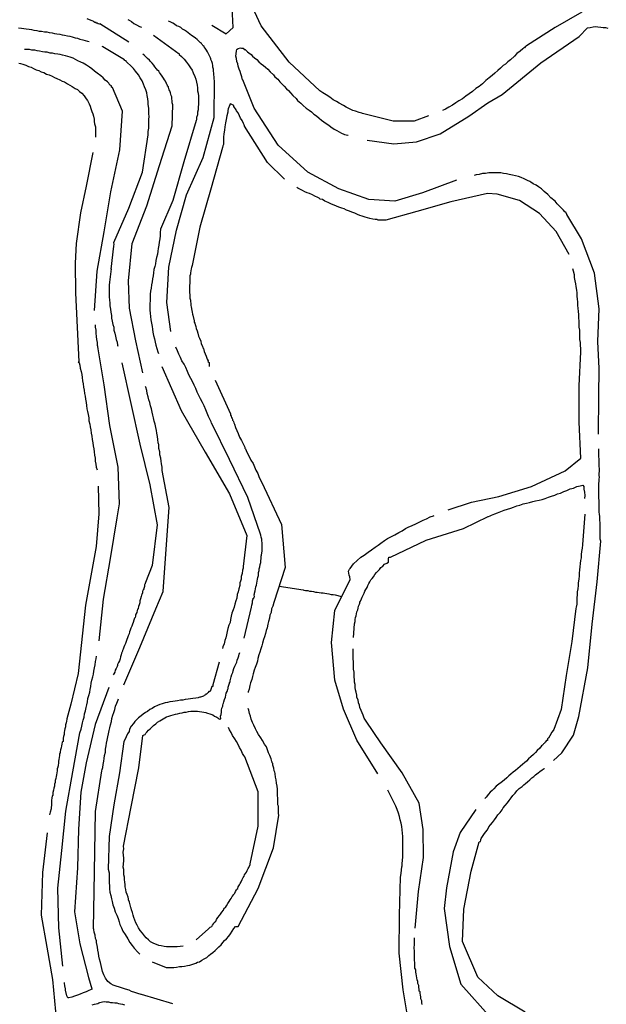
# Model space of a CAD drawing. Units: millimetres. Extents: x -26 to 183152, y -28 to 1657654.
# Drawn here: x 181401 to 181453, y 1657445 to 1657533 of the extents above; entities that cross this region are included whole.
import ezdxf

# ---------------------------------------------------------------- set-up
doc = ezdxf.new("R2010")
doc.units = ezdxf.units.MM
doc.layers.add('V-ACUDE', color=4, linetype='Continuous')
doc.layers.add('V-VALETA', color=6, linetype='Continuous')

# ---------------------------------------------------------------- blocks, each defined once
blk = doc.blocks.new('872VIP_img_geo')
at = {"layer": 'V-VALETA'}
for points in [[(181418.5, 1657532.14), (181419.75, 1657531.37), (181420.39, 1657531.92), (181420.3, 1657533.7)], [(181411.14, 1657530.63), (181408.56, 1657532.24), (181408.52, 1657532.21), (181408.41, 1657532.25), (181408.33, 1657532.3), (181408.31, 1657532.32), (181408.24, 1657532.32), (181408.22, 1657532.36), (181408.1, 1657532.38), (181408.01, 1657532.42), (181407.95, 1657532.47), (181407.88, 1657532.51), (181407.63, 1657532.59), (181407.42, 1657532.68)], [(181411.03, 1657532.64), (181411.16, 1657532.57), (181411.37, 1657532.46), (181411.58, 1657532.29), (181411.81, 1657532.15), (181412.07, 1657532.02), (181412.24, 1657531.94)], [(181437.7, 1657524.08), (181436.44, 1657523.6), (181434.57, 1657523.62), (181431.85, 1657524.28), (181431.8, 1657524.31), (181431.55, 1657524.39), (181431.25, 1657524.5), (181430.99, 1657524.56), (181430.72, 1657524.71), (181430.4, 1657524.86), (181430.16, 1657524.99), (181429.8, 1657525.2), (181429.55, 1657525.37), (181429.27, 1657525.5), (181428.95, 1657525.73), (181428.63, 1657525.94), (181428.34, 1657526.13), (181428.08, 1657526.3), (181425.34, 1657528.84), (181422.88, 1657532.06), (181421.51, 1657535.02)], [(181401.34, 1657531.89), (181401.6, 1657531.85), (181401.81, 1657531.83), (181402.02, 1657531.81), (181402.28, 1657531.76), (181402.49, 1657531.74), (181402.7, 1657531.7), (181402.96, 1657531.66), (181403.17, 1657531.61), (181403.38, 1657531.59), (181403.64, 1657531.55), (181403.85, 1657531.53), (181404.06, 1657531.47), (181404.32, 1657531.44), (181404.53, 1657531.4), (181404.74, 1657531.36), (181405, 1657531.34), (181405.21, 1657531.27), (181405.42, 1657531.25), (181405.68, 1657531.19), (181405.89, 1657531.15), (181406.1, 1657531.08), (181406.36, 1657531.02), (181406.57, 1657530.98), (181406.78, 1657530.89), (181407.04, 1657530.83), (181407.25, 1657530.77), (181407.46, 1657530.72), (181407.61, 1657530.69)], [(181451.31, 1657533.29), (181448.96, 1657531.92), (181446.42, 1657530.31), (181446.39, 1657530.26), (181446.3, 1657530.2), (181446.22, 1657530.13), (181446.16, 1657530.11), (181446.09, 1657530.04), (181445.84, 1657529.83), (181445.56, 1657529.62), (181445.33, 1657529.37), (181444.99, 1657529.05), (181444.76, 1657528.88), (181444.54, 1657528.68), (181444.33, 1657528.56), (181444.09, 1657528.32), (181443.86, 1657528.11), (181443.61, 1657527.88), (181443.37, 1657527.66), (181443.1, 1657527.45), (181442.8, 1657527.22), (181442.5, 1657526.92), (181442.21, 1657526.69), (181441.91, 1657526.5), (181441.61, 1657526.24), (181441.32, 1657526.03), (181441.02, 1657525.82), (181440.72, 1657525.61), (181440.42, 1657525.41), (181440.13, 1657525.24), (181439.83, 1657525.03), (181439.53, 1657524.86), (181439.23, 1657524.69), (181438.96, 1657524.57)], [(181401.36, 1657528.77), (181401.51, 1657528.73), (181401.73, 1657528.66), (181401.98, 1657528.58), (181402.23, 1657528.47), (181402.45, 1657528.39), (181402.66, 1657528.3), (181402.91, 1657528.17), (181403.13, 1657528.11), (181403.34, 1657528), (181403.59, 1657527.92), (181403.81, 1657527.79), (181404.06, 1657527.71), (181404.32, 1657527.6), (181404.53, 1657527.49), (181404.74, 1657527.41), (181405, 1657527.28), (181405.21, 1657527.15), (181405.42, 1657527.09), (181405.68, 1657526.94), (181405.89, 1657526.81), (181406.1, 1657526.69), (181406.36, 1657526.52), (181406.57, 1657526.43), (181406.76, 1657526.26), (181406.95, 1657526.09), (181407.16, 1657525.86), (181407.35, 1657525.59), (181407.45, 1657525.44), (181407.6, 1657525.16), (181407.71, 1657524.95), (181407.77, 1657524.74), (181407.84, 1657524.48), (181407.92, 1657524.27), (181407.99, 1657524.06), (181408.05, 1657523.8), (181408.05, 1657523.59), (181408.09, 1657523.38), (181408.16, 1657523.12), (181408.18, 1657522.91), (181408.18, 1657522.7), (181408.18, 1657522.44), (181408.18, 1657522.23), (181408.18, 1657522.21)], [(181414.85, 1657504.96), (181414.51, 1657507.52), (181414.69, 1657510.67), (181415.36, 1657513.96), (181416.25, 1657517.09), (181417.73, 1657520.38), (181418.69, 1657523.94), (181418.72, 1657527.19), (181418.71, 1657527.37), (181418.71, 1657527.54), (181418.67, 1657527.71), (181418.67, 1657527.88), (181418.65, 1657528.05), (181418.63, 1657528.22), (181418.59, 1657528.39), (181418.59, 1657528.56), (181418.54, 1657528.73), (181418.5, 1657528.9), (181418.46, 1657528.98), (181418.41, 1657529.07), (181418.39, 1657529.13), (181418.37, 1657529.24), (181418.29, 1657529.41), (181418.2, 1657529.58), (181418.12, 1657529.75), (181418.01, 1657529.9), (181417.9, 1657530.09), (181417.82, 1657530.2), (181417.8, 1657530.24), (181417.73, 1657530.3), (181417.69, 1657530.34), (181417.65, 1657530.39), (181417.61, 1657530.45), (181417.57, 1657530.51), (181417.5, 1657530.56), (181417.44, 1657530.62), (181417.31, 1657530.73), (181417.18, 1657530.87), (181417.04, 1657530.98), (181416.85, 1657531.13), (181416.7, 1657531.21), (181416.55, 1657531.34), (181416.4, 1657531.45), (181416.25, 1657531.57), (181416.06, 1657531.68), (181415.89, 1657531.78), (181415.74, 1657531.91), (181415.57, 1657532), (181415.36, 1657532.08), (181415.19, 1657532.21), (181415.04, 1657532.32), (181414.81, 1657532.42), (181414.66, 1657532.49)], [(181432.26, 1657521.92), (181434.63, 1657521.61), (181436.66, 1657521.77), (181438.74, 1657522.49), (181441.3, 1657524.06), (181442.98, 1657525.25), (181444.26, 1657525.99), (181447.68, 1657528.78), (181451.09, 1657531.11), (181451.82, 1657531.88), (181451.81, 1657531.89), (181452.06, 1657531.93), (181452.32, 1657531.98), (181452.53, 1657532), (181452.74, 1657531.98), (181453, 1657531.95), (181453.21, 1657531.93), (181453.42, 1657531.91), (181453.63, 1657531.85)], [(181413.32, 1657531.24), (181415.58, 1657529.6), (181415.59, 1657529.54), (181415.8, 1657529.35), (181416.04, 1657529.11), (181416.25, 1657528.86), (181416.42, 1657528.6), (181416.59, 1657528.35), (181416.74, 1657528.14), (181416.84, 1657527.9), (181416.97, 1657527.58), (181417.06, 1657527.33), (181417.12, 1657527.07), (181417.18, 1657526.82), (181417.22, 1657526.56), (181417.22, 1657526.31), (181417.27, 1657526.1), (181417.31, 1657525.84), (181417.31, 1657525.59), (181417.31, 1657525.38), (181417.31, 1657525.12), (181417.27, 1657524.87), (181417.27, 1657524.61), (181417.22, 1657524.4), (181417.22, 1657524.19), (181417.14, 1657523.93), (181417.12, 1657523.72), (181417.11, 1657523.66), (181416.02, 1657520), (181415.03, 1657516.57), (181413.93, 1657514.03), (181413.91, 1657513.74), (181413.91, 1657513.44), (181413.87, 1657513.18), (181413.83, 1657512.89), (181413.79, 1657512.63), (181413.74, 1657512.33), (181413.7, 1657512.08), (181413.66, 1657511.82), (181413.57, 1657511.53), (181413.53, 1657511.27), (181413.49, 1657510.97), (181413.44, 1657510.72), (181413.36, 1657510.47), (181413.32, 1657510.17), (181413.28, 1657509.91), (181413.23, 1657509.62), (181413.19, 1657509.36), (181413.15, 1657509.11), (181413.1, 1657508.81), (181413.06, 1657508.55), (181413.02, 1657508.26), (181413.02, 1657507.96), (181413.02, 1657507.7), (181412.98, 1657507.41), (181412.98, 1657507.15), (181413, 1657506.85), (181413.02, 1657506.6), (181413.06, 1657506.3), (181413.08, 1657506), (181413.13, 1657505.71), (181413.19, 1657505.41), (181413.23, 1657505.16), (181413.27, 1657504.9), (181413.32, 1657504.6), (181413.4, 1657504.31), (181413.45, 1657504.01), (181413.53, 1657503.75), (181413.61, 1657503.46), (181413.7, 1657503.16), (181413.77, 1657503.01)], [(181408.07, 1657506.83), (181408.32, 1657510.3), (181408.95, 1657513.8), (181409.54, 1657517.34), (181410.34, 1657521.07), (181410.56, 1657524.51), (181409.68, 1657526.59), (181409.58, 1657526.63), (181409.58, 1657526.75), (181409.52, 1657526.77), (181409.48, 1657526.8), (181409.45, 1657526.82), (181409.39, 1657526.92), (181409.35, 1657526.99), (181409.24, 1657527.09), (181409.03, 1657527.26), (181408.86, 1657527.45), (181408.63, 1657527.64), (181408.33, 1657527.86), (181408.09, 1657528.05), (181407.84, 1657528.26), (181407.65, 1657528.39), (181407.37, 1657528.58), (181407.08, 1657528.75), (181406.87, 1657528.85), (181406.61, 1657528.98), (181406.4, 1657529.09), (181406.19, 1657529.19), (181405.93, 1657529.28), (181405.72, 1657529.34), (181405.51, 1657529.41), (181405.25, 1657529.47), (181405.04, 1657529.53), (181404.83, 1657529.56), (181404.57, 1657529.6), (181404.36, 1657529.64), (181404.15, 1657529.66), (181403.89, 1657529.73), (181403.68, 1657529.73), (181403.47, 1657529.77), (181403.21, 1657529.81), (181403, 1657529.85), (181402.79, 1657529.9), (181402.53, 1657529.92), (181402.32, 1657529.96), (181402.11, 1657529.98), (181401.87, 1657529.96)], [(181409.57, 1657510.5), (181409.79, 1657512.52), (181409.79, 1657512.56), (181409.84, 1657512.67), (181409.81, 1657512.85), (181411.13, 1657515.9), (181412.33, 1657519.09), (181412.85, 1657522.39), (181412.85, 1657522.44), (181412.85, 1657522.7), (181412.89, 1657523), (181412.89, 1657523.25), (181412.89, 1657523.51), (181412.91, 1657523.76), (181412.93, 1657524.02), (181412.91, 1657524.27), (181412.89, 1657524.53), (181412.89, 1657524.78), (181412.85, 1657525.08), (181412.85, 1657525.33), (181412.81, 1657525.59), (181412.76, 1657525.88), (181412.72, 1657526.14), (181412.64, 1657526.39), (181412.51, 1657526.65), (181412.42, 1657526.9), (181412.3, 1657527.2), (181412.13, 1657527.46), (181412, 1657527.71), (181411.73, 1657528.05), (181411.54, 1657528.28), (181411.3, 1657528.52), (181410.98, 1657528.81), (181410.9, 1657528.9), (181410.88, 1657528.98), (181410.75, 1657529), (181410.73, 1657529.04), (181408.81, 1657530.21), (181408.75, 1657530.24)], [(181412.37, 1657501.29), (181411.76, 1657504.14), (181411.18, 1657507.02), (181411.11, 1657509.46), (181411.41, 1657512.75), (181412.74, 1657516.11), (181413.85, 1657519.67), (181414.96, 1657523.21), (181415.03, 1657525.05), (181414.97, 1657525.25), (181414.97, 1657525.42), (181414.93, 1657525.59), (181414.93, 1657525.76), (181414.89, 1657525.88), (181414.85, 1657526.01), (181414.83, 1657526.14), (181414.76, 1657526.31), (181414.7, 1657526.39), (181414.68, 1657526.46), (181414.64, 1657526.65), (181414.57, 1657526.73), (181414.55, 1657526.82), (181414.51, 1657526.88), (181414.46, 1657526.97), (181414.38, 1657527.16), (181414.29, 1657527.29), (181414.21, 1657527.43), (181414.08, 1657527.6), (181413.95, 1657527.8), (181413.85, 1657527.92), (181413.78, 1657528.05), (181413.68, 1657528.13), (181413.59, 1657528.26), (181413.44, 1657528.43), (181413.34, 1657528.58), (181413.19, 1657528.75), (181413.04, 1657528.9), (181412.96, 1657529.03), (181412.79, 1657529.17), (181412.68, 1657529.28), (181412.51, 1657529.43), (181412.36, 1657529.56)], [(181440.2, 1657518.38), (181437.19, 1657517.25), (181434.72, 1657516.53), (181432.42, 1657516.67), (181429.75, 1657517.61), (181427.01, 1657519.08), (181424.37, 1657521.5), (181422.25, 1657524.78), (181421.24, 1657527.29), (181421.2, 1657527.28), (181421.16, 1657527.54), (181421.07, 1657527.8), (181421.01, 1657528.01), (181420.92, 1657528.22), (181420.84, 1657528.48), (181420.79, 1657528.69), (181420.71, 1657528.9), (181420.67, 1657529.16), (181420.63, 1657529.37), (181420.65, 1657529.58), (181420.67, 1657529.84), (181420.71, 1657529.96), (181420.75, 1657530), (181420.82, 1657530.07), (181421.05, 1657530.13), (181421.11, 1657530.09), (181421.27, 1657530.09), (181421.37, 1657529.98), (181421.46, 1657529.98), (181421.48, 1657529.94), (181421.67, 1657529.77), (181421.77, 1657529.69), (181421.97, 1657529.54), (181422.11, 1657529.37), (181422.28, 1657529.24), (181422.47, 1657529.07), (181422.66, 1657528.88), (181422.88, 1657528.71), (181423.09, 1657528.56), (181423.26, 1657528.39), (181423.45, 1657528.22), (181423.68, 1657527.98), (181423.96, 1657527.71), (181424.09, 1657527.56), (181424.34, 1657527.35), (181424.53, 1657527.11), (181424.72, 1657526.9), (181424.9, 1657526.73), (181425.11, 1657526.48), (181425.28, 1657526.33), (181425.47, 1657526.12), (181425.68, 1657525.88), (181425.96, 1657525.63), (181426.08, 1657525.46), (181426.38, 1657525.22), (181426.59, 1657524.99), (181426.87, 1657524.78), (181427.13, 1657524.59), (181427.32, 1657524.44), (181427.55, 1657524.25), (181427.78, 1657524.08), (181428, 1657523.88), (181428.23, 1657523.71), (181428.44, 1657523.57), (181428.63, 1657523.4), (181428.87, 1657523.25), (181429.04, 1657523.1), (181429.34, 1657522.91), (181429.59, 1657522.78), (181429.8, 1657522.67), (181429.99, 1657522.55), (181430.06, 1657522.53), (181430.14, 1657522.48), (181430.25, 1657522.44), (181430.57, 1657522.36), (181430.59, 1657522.36)], [(181424.93, 1657518.48), (181423.42, 1657519.94), (181421.4, 1657523.16), (181421.39, 1657523.21), (181421.35, 1657523.29), (181421.33, 1657523.34), (181421.3, 1657523.42), (181421.18, 1657523.68), (181421.05, 1657523.89), (181420.94, 1657524.1), (181420.82, 1657524.36), (181420.69, 1657524.53), (181420.65, 1657524.61), (181420.43, 1657524.91), (181420.44, 1657524.99), (181420.27, 1657525.1), (181420.16, 1657525.16), (181420.1, 1657525.12), (181420.1, 1657525.05), (181419.94, 1657524.7), (181419.9, 1657524.57), (181419.9, 1657524.4), (181419.82, 1657524.1), (181419.77, 1657523.76), (181419.69, 1657523.46), (181419.65, 1657523.12), (181419.61, 1657522.83), (181419.56, 1657522.49), (181419.54, 1657522.19), (181419.52, 1657521.85), (181419.52, 1657521.55), (181419.48, 1657521.42), (181419.44, 1657521.28), (181418.42, 1657517.71), (181417.42, 1657514.22), (181416.76, 1657510.8), (181416.7, 1657510.64), (181416.65, 1657510.51), (181416.63, 1657510.34), (181416.59, 1657510.17), (181416.59, 1657510.04), (181416.55, 1657509.91), (181416.53, 1657509.74), (181416.55, 1657509.57), (181416.55, 1657509.4), (181416.55, 1657509.23), (181416.5, 1657509.06), (181416.5, 1657508.89), (181416.5, 1657508.72), (181416.5, 1657508.55), (181416.5, 1657508.38), (181416.55, 1657508.23), (181416.55, 1657508.04), (181416.55, 1657507.92), (181416.59, 1657507.75), (181416.59, 1657507.62), (181416.63, 1657507.45), (181416.63, 1657507.28), (181416.67, 1657507.15), (181416.72, 1657506.83), (181416.76, 1657506.68), (181416.78, 1657506.51), (181416.8, 1657506.42), (181416.91, 1657505.92), (181416.93, 1657505.88), (181416.93, 1657505.79), (181416.97, 1657505.71), (181417.03, 1657505.5), (181417.06, 1657505.41), (181417.1, 1657505.24), (181417.18, 1657505.03), (181417.25, 1657504.82), (181417.31, 1657504.56), (181417.39, 1657504.37), (181417.52, 1657504.09), (181417.56, 1657503.88), (181417.65, 1657503.67), (181417.69, 1657503.52), (181417.74, 1657503.46), (181417.82, 1657503.2), (181417.9, 1657502.99), (181417.99, 1657502.78), (181418.07, 1657502.52), (181418.16, 1657502.35), (181418.14, 1657502.26), (181418.25, 1657502.2), (181418.25, 1657502.1), (181418.25, 1657501.86)], [(181407.94, 1657520.83), (181407.33, 1657517.84), (181406.84, 1657515.48), (181406.45, 1657512.75), (181406.36, 1657511.02), (181406.39, 1657508.39), (181406.68, 1657502.27), (181406.63, 1657502.24), (181406.65, 1657502.2), (181406.73, 1657502.2), (181406.76, 1657502.05), (181406.78, 1657501.97), (181406.82, 1657501.71), (181406.9, 1657501.42), (181406.95, 1657501.16), (181406.99, 1657500.87), (181407.03, 1657500.57), (181407.08, 1657500.31), (181407.12, 1657500.02), (181407.16, 1657499.76), (181407.2, 1657499.46), (181407.24, 1657499.21), (181407.28, 1657498.95), (181407.33, 1657498.66), (181407.37, 1657498.4), (181407.41, 1657498.1), (181407.46, 1657497.85), (181407.52, 1657497.59), (181407.58, 1657497.3), (181407.58, 1657497.04), (181407.67, 1657496.74), (181407.71, 1657496.49), (181407.75, 1657496.23), (181407.79, 1657495.94), (181407.84, 1657495.68), (181407.88, 1657495.39), (181407.92, 1657495.09), (181407.96, 1657494.83), (181408.01, 1657494.54), (181408.05, 1657494.28), (181408.09, 1657493.98), (181408.14, 1657493.73), (181408.14, 1657493.47), (181408.2, 1657493.18), (181408.24, 1657492.92), (181408.31, 1657492.69)], [(181452.81, 1657495.86), (181452.82, 1657499.22), (181452.86, 1657501.69), (181452.73, 1657504.07), (181452.86, 1657506.96), (181452.44, 1657510.14), (181451.29, 1657513.17), (181449.98, 1657515.35), (181450, 1657515.39), (181449.96, 1657515.41), (181449.93, 1657515.48), (181449.89, 1657515.5), (181449.81, 1657515.58), (181449.7, 1657515.73), (181449.62, 1657515.79), (181449.13, 1657516.28), (181448.94, 1657516.52), (181448.58, 1657516.81), (181448.3, 1657517.11), (181447.98, 1657517.39), (181447.73, 1657517.6), (181447.47, 1657517.79), (181447.28, 1657517.94), (181447.01, 1657518.06), (181446.79, 1657518.21), (181446.71, 1657518.26), (181446.65, 1657518.28), (181446.56, 1657518.32), (181446.5, 1657518.36), (181446.2, 1657518.51), (181445.95, 1657518.62), (181445.69, 1657518.7), (181445.44, 1657518.77), (181445.18, 1657518.83), (181444.88, 1657518.89), (181444.63, 1657518.94), (181444.37, 1657518.98), (181444.12, 1657519.02), (181443.86, 1657519.02), (181443.57, 1657519.02), (181443.31, 1657519.02), (181443.06, 1657519.02), (181442.76, 1657518.98), (181442.5, 1657518.96), (181442.21, 1657518.89), (181441.95, 1657518.85), (181441.76, 1657518.79)], [(181450.19, 1657511.79), (181449.04, 1657513.82), (181447.55, 1657515.42), (181445.79, 1657516.57), (181443.81, 1657517.15), (181442.95, 1657517.19), (181439.7, 1657516.47), (181436.68, 1657515.61), (181433.92, 1657514.82), (181433.45, 1657514.83), (181433.24, 1657514.82), (181433.2, 1657514.86), (181433.16, 1657514.88), (181432.99, 1657514.88), (181432.78, 1657514.92), (181432.52, 1657514.99), (181432.31, 1657515.05), (181432.1, 1657515.11), (181431.84, 1657515.2), (181431.63, 1657515.26), (181431.42, 1657515.35), (181431.18, 1657515.45), (181430.91, 1657515.54), (181430.7, 1657515.64), (181430.44, 1657515.73), (181430.23, 1657515.84), (181430.02, 1657515.9), (181429.76, 1657515.98), (181429.55, 1657516.09), (181429.34, 1657516.17), (181429.1, 1657516.26), (181428.8, 1657516.41), (181428.53, 1657516.53), (181428.32, 1657516.66), (181428.1, 1657516.7), (181428, 1657516.79), (181427.95, 1657516.81), (181427.89, 1657516.85), (181427.64, 1657516.96), (181427.42, 1657517.09), (181427.17, 1657517.19), (181426.96, 1657517.26), (181426.75, 1657517.36), (181426.53, 1657517.47), (181426.36, 1657517.55), (181426.13, 1657517.68), (181426.04, 1657517.73)], [(181409.57, 1657510.53), (181409.4, 1657509.34), (181409.37, 1657509.06), (181409.37, 1657508.81), (181409.37, 1657508.55), (181409.37, 1657508.3), (181409.37, 1657508.04), (181409.41, 1657507.75), (181409.43, 1657507.49), (181409.45, 1657507.24), (181409.5, 1657506.94), (181409.54, 1657506.68), (181409.58, 1657506.39), (181409.58, 1657506.13), (181409.66, 1657505.88), (181409.71, 1657505.58), (181409.79, 1657505.33), (181409.81, 1657505.07), (181409.88, 1657504.82), (181409.96, 1657504.56), (181410.01, 1657504.26), (181410.09, 1657504.01), (181410.13, 1657503.75), (181410.16, 1657503.65)], [(181439.46, 1657489.13), (181441.52, 1657489.82), (181443.96, 1657490.32), (181446.84, 1657491.21), (181449.85, 1657492.61), (181451.23, 1657493.72), (181451.08, 1657496.92), (181451.09, 1657500.14), (181451.22, 1657503.16), (181451.23, 1657503.46), (181451.21, 1657503.71), (181451.19, 1657503.97), (181451.15, 1657504.26), (181451.13, 1657504.52), (181451.13, 1657504.82), (181451.13, 1657505.07), (181451.08, 1657505.33), (181451.08, 1657505.62), (181451.08, 1657505.88), (181451.04, 1657506.17), (181451.04, 1657506.47), (181451.02, 1657506.73), (181451, 1657507.02), (181450.95, 1657507.28), (181450.95, 1657507.58), (181450.93, 1657507.83), (181450.91, 1657508.09), (181450.91, 1657508.38), (181450.87, 1657508.64), (181450.83, 1657508.94), (181450.78, 1657509.19), (181450.74, 1657509.45), (181450.68, 1657509.74), (181450.66, 1657510), (181450.57, 1657510.3), (181450.51, 1657510.53)], [(181408.49, 1657477.52), (181408.89, 1657481.21), (181409.49, 1657484.82), (181410.09, 1657488.43), (181410.3, 1657489.67), (181410.19, 1657492.92), (181409.44, 1657496.62), (181408.95, 1657500.22), (181408.42, 1657503.42), (181408.39, 1657503.62), (181408.35, 1657503.71), (181408.35, 1657503.97), (181408.3, 1657504.26), (181408.26, 1657504.52), (181408.22, 1657504.82), (181408.22, 1657505.07), (181408.18, 1657505.33), (181408.18, 1657505.56)], [(181421.36, 1657477.76), (181422, 1657480.51), (181422.03, 1657480.69), (181422.11, 1657480.9), (181422.11, 1657481.07), (181422.17, 1657481.24), (181422.17, 1657481.3), (181422.22, 1657481.3), (181422.24, 1657481.41), (181422.28, 1657481.47), (181422.24, 1657481.58), (181422.28, 1657481.62), (181422.26, 1657481.62), (181422.34, 1657481.96), (181422.37, 1657482.13), (181422.41, 1657482.3), (181422.45, 1657482.47), (181422.49, 1657482.64), (181422.51, 1657482.81), (181422.53, 1657482.98), (181422.58, 1657483.15), (181422.62, 1657483.32), (181422.62, 1657483.49), (181422.64, 1657483.59), (181422.68, 1657483.75), (181422.7, 1657483.92), (181422.75, 1657484.09), (181422.79, 1657484.3), (181422.83, 1657484.47), (181422.85, 1657484.64), (181422.88, 1657484.81), (181422.88, 1657485.02), (181422.9, 1657485.12), (181422.94, 1657485.32), (181422.96, 1657485.49), (181422.96, 1657485.7), (181422.96, 1657485.87), (181422.96, 1657486.04), (181422.96, 1657486.21), (181422.92, 1657486.38), (181422.92, 1657486.55), (181422.88, 1657486.72), (181422.83, 1657486.89), (181422.81, 1657486.98), (181421.68, 1657490.25), (181420.05, 1657493.61), (181418.48, 1657496.8), (181418.46, 1657496.82), (181418.42, 1657496.95), (181418.35, 1657497.13), (181418.2, 1657497.42), (181418.07, 1657497.72), (181417.95, 1657498.02), (181417.82, 1657498.36), (181417.65, 1657498.66), (181417.48, 1657499), (181417.33, 1657499.29), (181417.2, 1657499.59), (181417.06, 1657499.89), (181416.93, 1657500.19), (181416.8, 1657500.48), (181416.63, 1657500.78), (181416.46, 1657501.12), (181416.33, 1657501.42), (181416.19, 1657501.76), (181416.04, 1657502.05), (181415.82, 1657502.35), (181415.7, 1657502.65), (181415.57, 1657502.95), (181415.46, 1657503.24), (181415.3, 1657503.56)], [(181410.5, 1657502.18), (181411.3, 1657498.57), (181412.1, 1657494.96), (181413, 1657491.37), (181413.64, 1657487.81), (181413.19, 1657484.21), (181412.6, 1657482.7), (181412.55, 1657482.51), (181412.53, 1657482.49), (181412.51, 1657482.34), (181412.47, 1657482.17), (181412.47, 1657482.09), (181412.4, 1657482.07), (181412.38, 1657481.96), (181412.34, 1657481.92), (181412.34, 1657481.79), (181412.28, 1657481.62), (181412.24, 1657481.56), (181412.21, 1657481.45), (181412.17, 1657481.24), (181412.11, 1657481.07), (181412.09, 1657481.07), (181412.09, 1657480.9), (181412.04, 1657480.73), (181412, 1657480.56), (181411.96, 1657480.39), (181411.96, 1657480.33), (181411.9, 1657480.33), (181411.87, 1657480.22), (181411.83, 1657480.05), (181411.75, 1657479.88), (181411.71, 1657479.82), (181411.71, 1657479.71), (181411.68, 1657479.6), (181411.64, 1657479.54), (181411.58, 1657479.37), (181411.51, 1657479.16), (181411.45, 1657478.99), (181411.39, 1657478.82), (181411.32, 1657478.65), (181411.24, 1657478.48), (181411.2, 1657478.31), (181411.15, 1657478.14), (181411.07, 1657477.97), (181411.02, 1657477.8), (181410.94, 1657477.63), (181410.9, 1657477.46), (181410.83, 1657477.29), (181410.75, 1657477.12), (181410.69, 1657476.95), (181410.64, 1657476.78), (181410.58, 1657476.67), (181410.56, 1657476.61), (181410.49, 1657476.44), (181410.45, 1657476.27), (181410.39, 1657476.1), (181410.35, 1657475.93), (181410.3, 1657475.76), (181410.22, 1657475.59), (181410.13, 1657475.42), (181410.13, 1657475.33), (181410.09, 1657475.25), (181410, 1657475.08), (181409.92, 1657474.91), (181409.88, 1657474.74), (181409.79, 1657474.59), (181409.75, 1657474.51)], [(181414.06, 1657501.85), (181415.78, 1657497.94), (181417.9, 1657494.27), (181420.06, 1657490.57), (181421.6, 1657486.86), (181421.28, 1657484.11), (181421.26, 1657483.98), (181421.22, 1657483.79), (181421.18, 1657483.49), (181421.09, 1657483.24), (181421.09, 1657482.98), (181421.03, 1657482.81), (181420.97, 1657482.68), (181420.97, 1657482.43), (181420.9, 1657482.13), (181420.84, 1657481.88), (181420.75, 1657481.62), (181420.71, 1657481.32), (181420.62, 1657481.07), (181420.54, 1657480.77), (181420.46, 1657480.52), (181420.37, 1657480.26), (181420.28, 1657479.97), (181420.2, 1657479.71), (181420.14, 1657479.41), (181420.12, 1657479.16), (181420.05, 1657479.03), (181419.99, 1657478.9), (181419.92, 1657478.61), (181419.86, 1657478.35), (181419.8, 1657478.05), (181419.73, 1657477.8), (181419.65, 1657477.54), (181419.58, 1657477.25), (181419.48, 1657476.99), (181419.44, 1657476.84)], [(181410.69, 1657473.61), (181412.11, 1657476.93), (181413.52, 1657480.36), (181414.18, 1657481.89), (181414.43, 1657485.66), (181414.72, 1657489.35), (181414.1, 1657492.62), (181414.08, 1657492.92), (181414.04, 1657493.22), (181414, 1657493.47), (181413.96, 1657493.73), (181413.89, 1657494.03), (181413.87, 1657494.28), (181413.78, 1657494.58), (181413.78, 1657494.83), (181413.78, 1657494.94), (181413.76, 1657495), (181413.74, 1657495.09), (181413.7, 1657495.39), (181413.66, 1657495.64), (181413.61, 1657495.94), (181413.57, 1657496.19), (181413.51, 1657496.45), (181413.45, 1657496.74), (181413.38, 1657497), (181413.32, 1657497.3), (181413.25, 1657497.55), (181413.19, 1657497.81), (181413.13, 1657498.1), (181413.06, 1657498.36), (181412.98, 1657498.66), (181412.91, 1657498.91), (181412.85, 1657499.17), (181412.76, 1657499.46), (181412.72, 1657499.72), (181412.64, 1657500.02), (181412.62, 1657500.08)], [(181418.8, 1657500.63), (181420.15, 1657497.65), (181420.16, 1657497.55), (181420.22, 1657497.44), (181420.24, 1657497.34), (181420.29, 1657497.25), (181420.33, 1657497.19), (181420.33, 1657497.1), (181420.37, 1657497.04), (181420.41, 1657496.98), (181420.45, 1657496.87), (181420.5, 1657496.74), (181420.6, 1657496.45), (181420.71, 1657496.19), (181420.84, 1657495.9), (181420.96, 1657495.6), (181421.11, 1657495.3), (181421.26, 1657495), (181421.41, 1657494.71), (181421.43, 1657494.68), (181421.43, 1657494.6), (181421.48, 1657494.56), (181421.54, 1657494.41), (181421.67, 1657494.15), (181421.81, 1657493.86), (181421.94, 1657493.56), (181422.15, 1657493.26), (181422.28, 1657492.96), (181422.41, 1657492.67), (181422.56, 1657492.37), (181422.66, 1657492.11), (181422.79, 1657491.82), (181422.92, 1657491.56), (181424.66, 1657487.83), (181425.01, 1657484.04), (181424, 1657480.93), (181423.9, 1657480.6), (181423.79, 1657480.35), (181423.75, 1657480.05), (181423.64, 1657479.8), (181423.6, 1657479.54), (181423.51, 1657479.24), (181423.47, 1657478.99), (181423.39, 1657478.69), (181423.32, 1657478.44), (181423.26, 1657478.18), (181423.15, 1657477.88), (181423.09, 1657477.63), (181423, 1657477.33), (181422.92, 1657477.08), (181422.83, 1657476.82), (181422.75, 1657476.52), (181422.66, 1657476.27), (181422.58, 1657475.97), (181422.54, 1657475.72), (181422.45, 1657475.46), (181422.34, 1657475.17), (181422.26, 1657474.91), (181422.15, 1657474.61), (181422.09, 1657474.36), (181422.03, 1657474.1), (181421.92, 1657473.81), (181421.86, 1657473.55), (181421.81, 1657473.25), (181421.73, 1657473), (181421.71, 1657472.93)], [(181448.8, 1657466.9), (181449.55, 1657467.59), (181450.58, 1657469.17), (181451.04, 1657470.82), (181451.85, 1657475.12), (181452.24, 1657478.99), (181452.67, 1657482.76), (181452.99, 1657486.36), (181452.95, 1657486.55), (181452.95, 1657486.72), (181452.95, 1657486.89), (181452.95, 1657487.06), (181452.95, 1657487.23), (181452.95, 1657487.4), (181452.95, 1657487.57), (181452.95, 1657487.74), (181452.95, 1657487.91), (181452.93, 1657488.01), (181452.91, 1657488.21), (181452.91, 1657488.38), (181452.91, 1657488.55), (181452.89, 1657488.76), (181452.86, 1657488.93), (181452.86, 1657489.1), (181452.86, 1657489.27), (181452.86, 1657489.48), (181452.86, 1657489.65), (181452.86, 1657489.82), (181452.86, 1657489.99), (181452.82, 1657490.16), (181452.82, 1657490.33), (181452.82, 1657490.5), (181452.82, 1657490.67), (181452.82, 1657490.84), (181452.82, 1657491.01), (181452.82, 1657491.18), (181452.82, 1657491.35), (181452.84, 1657491.47), (181452.86, 1657491.69), (181452.86, 1657491.86), (181452.89, 1657492.03), (181452.86, 1657492.18), (181452.89, 1657492.75), (181452.86, 1657493.05), (181452.86, 1657493.35), (181452.86, 1657493.6), (181452.84, 1657493.9), (181452.84, 1657494.15), (181452.82, 1657494.41), (181452.83, 1657494.56)], [(181408.41, 1657491.23), (181408.46, 1657488.78), (181408.24, 1657485.89), (181407.27, 1657480.68), (181406.62, 1657474.63), (181405.97, 1657471.92), (181405.63, 1657470.61), (181405.63, 1657470.58), (181405.61, 1657470.41), (181405.57, 1657470.24), (181405.5, 1657470.07), (181405.5, 1657469.9), (181405.46, 1657469.73), (181405.42, 1657469.56), (181405.38, 1657469.39), (181405.38, 1657469.22), (181405.33, 1657469.05), (181405.29, 1657468.88), (181405.29, 1657468.71), (181405.29, 1657468.58), (181405.2, 1657468.54), (181405.18, 1657468.37), (181405.16, 1657468.2), (181405.12, 1657468.03), (181405.08, 1657467.86), (181405.03, 1657467.69), (181405.03, 1657467.56), (181404.99, 1657467.52), (181404.99, 1657467.35), (181404.95, 1657467.18), (181404.93, 1657467.01), (181404.89, 1657466.84), (181404.89, 1657466.67), (181404.86, 1657466.5), (181404.86, 1657466.41), (181404.84, 1657466.37), (181404.82, 1657466.33), (181404.78, 1657466.16), (181404.78, 1657465.99), (181404.74, 1657465.82), (181404.72, 1657465.65), (181404.69, 1657465.48), (181404.65, 1657465.31), (181404.59, 1657465.14), (181404.59, 1657464.97), (181404.53, 1657464.8), (181404.53, 1657464.63), (181404.48, 1657464.46), (181404.44, 1657464.29), (181404.4, 1657464.08), (181404.4, 1657463.91), (181404.4, 1657463.8), (181404.33, 1657463.78), (181404.31, 1657463.57), (181404.27, 1657463.4), (181404.27, 1657463.23), (181404.27, 1657463.06), (181404.23, 1657462.63), (181404.14, 1657462.34), (181404.08, 1657462.1)], [(181431.05, 1657477.82), (181431.16, 1657479.04), (181431.2, 1657479.24), (181431.22, 1657479.41), (181431.24, 1657479.58), (181431.29, 1657479.75), (181431.33, 1657479.92), (181431.35, 1657480.09), (181431.44, 1657480.26), (181431.48, 1657480.43), (181431.5, 1657480.6), (181431.58, 1657480.77), (181431.58, 1657480.79), (181431.63, 1657480.86), (181431.63, 1657480.94), (181431.67, 1657481.04), (181431.76, 1657481.24), (181431.84, 1657481.41), (181431.92, 1657481.58), (181432.01, 1657481.75), (181432.07, 1657481.92), (181432.16, 1657482.09), (181432.26, 1657482.26), (181432.33, 1657482.43), (181432.41, 1657482.6), (181432.52, 1657482.77), (181432.6, 1657482.94), (181432.65, 1657482.98), (181432.71, 1657483.06), (181432.84, 1657483.21), (181432.96, 1657483.41), (181433.09, 1657483.57), (181433.22, 1657483.7), (181433.37, 1657483.85), (181433.49, 1657484.02), (181433.65, 1657484.15), (181433.81, 1657484.32), (181434.01, 1657484.42), (181434.18, 1657484.49), (181434.18, 1657484.64), (181434.18, 1657484.81), (181434.2, 1657484.93), (181434.35, 1657484.95), (181437.5, 1657486.44), (181440.82, 1657487.49), (181443.01, 1657488.54), (181443.03, 1657488.54), (181443.18, 1657488.61), (181443.31, 1657488.67), (181443.61, 1657488.78), (181443.84, 1657488.88), (181444.12, 1657488.99), (181444.42, 1657489.12), (181444.71, 1657489.2), (181445.01, 1657489.29), (181445.27, 1657489.37), (181445.54, 1657489.5), (181445.82, 1657489.56), (181446.12, 1657489.67), (181446.41, 1657489.73), (181446.67, 1657489.8), (181446.97, 1657489.88), (181447.22, 1657489.94), (181447.52, 1657490.01), (181447.81, 1657490.07), (181448.07, 1657490.14), (181448.37, 1657490.26), (181448.62, 1657490.35), (181448.92, 1657490.43), (181449.17, 1657490.56), (181449.43, 1657490.62), (181449.73, 1657490.77), (181449.98, 1657490.86), (181450.28, 1657490.99), (181450.58, 1657491.05), (181450.87, 1657491.2), (181451.17, 1657491.26), (181451.42, 1657491.34), (181451.51, 1657491.2), (181451.51, 1657490.97), (181451.55, 1657490.71), (181451.57, 1657490.42), (181451.55, 1657490.14)], [(181433.21, 1657465.74), (181431.35, 1657468.72), (181430.17, 1657471.46), (181429.41, 1657474.03), (181429.11, 1657477.38), (181429.39, 1657480.22), (181430.77, 1657482.97), (181430.74, 1657483.21), (181430.67, 1657483.36), (181430.61, 1657483.7), (181430.69, 1657483.83), (181430.72, 1657483.87), (181430.76, 1657483.95), (181431.05, 1657484.34), (181431.39, 1657484.66), (181431.72, 1657484.93), (181432.01, 1657485.12), (181432.35, 1657485.4), (181432.65, 1657485.59), (181432.99, 1657485.82), (181433.24, 1657486), (181433.5, 1657486.2), (181433.81, 1657486.42), (181434.09, 1657486.59), (181434.43, 1657486.78), (181434.73, 1657486.93), (181435.07, 1657487.12), (181435.37, 1657487.29), (181435.66, 1657487.48), (181435.92, 1657487.61), (181436.26, 1657487.76), (181436.58, 1657487.9), (181436.9, 1657488.05), (181437.23, 1657488.22), (181437.53, 1657488.35), (181437.87, 1657488.52), (181438.17, 1657488.61), (181438.23, 1657488.63)], [(181451.59, 1657488.76), (181451.38, 1657486.07), (181451.38, 1657486.04), (181451.34, 1657485.74), (181451.29, 1657485.45), (181451.27, 1657485.19), (181451.25, 1657484.89), (181451.21, 1657484.64), (181451.17, 1657484.38), (181451.15, 1657484.09), (181451.12, 1657483.83), (181451.08, 1657483.53), (181451.08, 1657483.28), (181451.04, 1657482.98), (181451, 1657482.68), (181451, 1657482.43), (181450.96, 1657482.13), (181450.91, 1657481.88), (181450.91, 1657481.62), (181450.87, 1657481.32), (181450.87, 1657481.07), (181450.87, 1657480.77), (181450.83, 1657480.52), (181450.8, 1657480.38), (181450.44, 1657477.45), (181449.94, 1657474.44), (181449.47, 1657471.42), (181448.84, 1657469.65), (181448.77, 1657469.58), (181448.66, 1657469.41), (181448.49, 1657469.09), (181448.36, 1657468.88), (181448.28, 1657468.84), (181448.26, 1657468.69), (181448.17, 1657468.67), (181448.07, 1657468.54), (181448.04, 1657468.52), (181448, 1657468.45), (181447.98, 1657468.41), (181447.92, 1657468.39), (181447.88, 1657468.32), (181447.83, 1657468.28), (181447.75, 1657468.2), (181447.58, 1657468), (181447.36, 1657467.79), (181447.22, 1657467.62), (181447.03, 1657467.43), (181446.79, 1657467.22), (181446.58, 1657467.05), (181446.41, 1657466.86), (181446.24, 1657466.71), (181446.07, 1657466.58), (181445.84, 1657466.39), (181445.63, 1657466.2), (181445.44, 1657466.03), (181445.24, 1657465.86), (181445.03, 1657465.71), (181444.84, 1657465.56), (181444.65, 1657465.37), (181444.42, 1657465.16), (181444.16, 1657464.95), (181443.95, 1657464.8), (181443.73, 1657464.63), (181443.52, 1657464.39), (181443.35, 1657464.24), (181443.2, 1657464.1), (181443.05, 1657463.91), (181442.82, 1657463.65), (181442.72, 1657463.55)], [(181424.47, 1657482.38), (181426.59, 1657482.05), (181426.66, 1657482.02), (181426.79, 1657482), (181427, 1657481.98), (181427.17, 1657481.94), (181427.34, 1657481.94), (181427.51, 1657481.89), (181427.68, 1657481.85), (181427.85, 1657481.85), (181428.02, 1657481.81), (181428.19, 1657481.79), (181428.36, 1657481.77), (181428.53, 1657481.74), (181428.7, 1657481.72), (181428.87, 1657481.68), (181429.08, 1657481.64), (181429.25, 1657481.64), (181429.42, 1657481.6), (181430.01, 1657481.46)], [(181415.95, 1657450.45), (181415.41, 1657450.39), (181415.15, 1657450.38), (181414.94, 1657450.38), (181414.68, 1657450.38), (181414.47, 1657450.38), (181414.26, 1657450.42), (181414, 1657450.46), (181413.79, 1657450.5), (181413.58, 1657450.59), (181413.34, 1657450.69), (181413.06, 1657450.84), (181412.87, 1657451.01), (181412.68, 1657451.18), (181412.51, 1657451.37), (181412.34, 1657451.59), (181412.13, 1657451.84), (181412, 1657452.06), (181411.87, 1657452.31), (181411.75, 1657452.52), (181411.66, 1657452.74), (181411.58, 1657452.99), (181411.51, 1657453.2), (181411.45, 1657453.42), (181411.36, 1657453.67), (181411.34, 1657453.8), (181411.32, 1657453.88), (181411.24, 1657454.1), (181411.19, 1657454.35), (181411.11, 1657454.56), (181411.09, 1657454.64), (181411.07, 1657454.78), (181410.98, 1657455.03), (181410.9, 1657455.24), (181410.85, 1657455.46), (181410.81, 1657455.71), (181410.79, 1657455.92), (181410.77, 1657456.13), (181410.73, 1657456.35), (181410.73, 1657456.56), (181410.68, 1657456.77), (181410.68, 1657456.98), (181410.68, 1657457.24), (181410.64, 1657457.45), (181410.68, 1657458), (181410.68, 1657458.26), (181410.66, 1657458.51), (181410.64, 1657458.77), (181410.68, 1657459.07), (181410.66, 1657459.32), (181411.34, 1657462.81), (181412.01, 1657466.25), (181412.37, 1657469.14), (181412.49, 1657469.19), (181412.58, 1657469.21), (181412.6, 1657469.28), (181412.64, 1657469.32), (181412.72, 1657469.41), (181412.87, 1657469.6), (181413.02, 1657469.72), (181413.19, 1657469.9), (181413.32, 1657470.02), (181413.51, 1657470.17), (181413.68, 1657470.3), (181413.87, 1657470.43), (181414.02, 1657470.51), (181414.17, 1657470.6), (181414.32, 1657470.7), (181414.47, 1657470.77), (181414.68, 1657470.83), (181414.85, 1657470.89), (181415.06, 1657470.96), (181415.28, 1657471.02), (181415.45, 1657471.04), (181415.66, 1657471.1), (181415.87, 1657471.15), (181416.04, 1657471.19), (181416.21, 1657471.21), (181416.42, 1657471.25), (181416.64, 1657471.29), (181416.81, 1657471.29), (181417.02, 1657471.29), (181417.23, 1657471.29), (181417.4, 1657471.27), (181417.61, 1657471.23), (181417.78, 1657471.21), (181417.95, 1657471.17), (181418.01, 1657471.15), (181418.12, 1657471.12), (181418.31, 1657471.04), (181418.57, 1657470.96), (181418.73, 1657470.85), (181418.93, 1657470.74), (181419.1, 1657470.64), (181419.14, 1657470.58), (181419.29, 1657470.6), (181419.26, 1657470.83), (181419.31, 1657471), (181419.35, 1657471.21), (181419.35, 1657471.38), (181419.39, 1657471.55), (181419.39, 1657471.55), (181419.43, 1657471.66), (181419.48, 1657471.72), (181419.48, 1657471.83), (181419.5, 1657471.94), (181419.54, 1657472), (181419.56, 1657472.11), (181419.61, 1657472.32), (181419.69, 1657472.53), (181419.73, 1657472.7), (181419.77, 1657472.87), (181419.86, 1657473.04), (181419.92, 1657473.25), (181419.94, 1657473.29), (181419.94, 1657473.42), (181419.99, 1657473.59), (181420.05, 1657473.76), (181420.05, 1657473.83), (181420.12, 1657473.85), (181420.12, 1657473.98), (181420.16, 1657474.1), (181420.2, 1657474.32), (181420.26, 1657474.53), (181420.35, 1657474.7), (181420.39, 1657474.87), (181420.45, 1657475.08), (181420.54, 1657475.29), (181420.63, 1657475.46), (181420.71, 1657475.63), (181420.75, 1657475.8), (181420.84, 1657476.01), (181420.88, 1657476.18), (181420.92, 1657476.35), (181420.97, 1657476.5)], [(181436.54, 1657452.03), (181436.83, 1657455.28), (181437.28, 1657458.3), (181437.24, 1657460.8), (181436.88, 1657463.13), (181435.37, 1657465.81), (181433.49, 1657468.49), (181432.19, 1657470.4), (181432.18, 1657470.4), (181432.01, 1657470.66), (181431.93, 1657470.92), (181431.84, 1657471.13), (181431.73, 1657471.34), (181431.63, 1657471.6), (181431.58, 1657471.81), (181431.5, 1657472.02), (181431.46, 1657472.28), (181431.37, 1657472.49), (181431.35, 1657472.7), (181431.29, 1657472.96), (181431.24, 1657473.17), (181431.22, 1657473.38), (181431.2, 1657473.64), (181431.16, 1657473.85), (181431.16, 1657474.06), (181431.12, 1657474.32), (181431.12, 1657474.53), (181431.12, 1657474.74), (181431.07, 1657475), (181431.07, 1657475.21), (181431.07, 1657475.42), (181431.05, 1657475.68), (181431.03, 1657475.89), (181431.03, 1657476.1), (181431.03, 1657476.35), (181431.03, 1657476.61), (181431.04, 1657476.8)], [(181405.28, 1657448.66), (181404.93, 1657452.06), (181404.82, 1657455.6), (181405.18, 1657458.93), (181405.55, 1657462.42), (181406.15, 1657465.89), (181406.77, 1657469.36), (181406.91, 1657469.69), (181406.95, 1657469.94), (181407.03, 1657470.24), (181407.07, 1657470.49), (181407.16, 1657470.75), (181407.2, 1657471.04), (181407.29, 1657471.3), (181407.33, 1657471.6), (181407.41, 1657471.85), (181407.45, 1657472.11), (181407.5, 1657472.4), (181407.58, 1657472.66), (181407.67, 1657472.96), (181407.71, 1657473.21), (181407.75, 1657473.47), (181407.8, 1657473.76), (181407.86, 1657474.02), (181407.92, 1657474.32), (181407.99, 1657474.57), (181408.01, 1657474.83), (181408.09, 1657475.12), (181408.13, 1657475.38), (181408.18, 1657475.68), (181408.22, 1657475.93), (181408.27, 1657476.16)], [(181419.14, 1657475.64), (181418.59, 1657473.63), (181418.57, 1657473.48), (181418.48, 1657473.48), (181418.46, 1657473.38), (181418.37, 1657473.13), (181418.33, 1657473.04), (181418.23, 1657473.02), (181418.18, 1657472.93), (181418.14, 1657472.91), (181418.08, 1657472.85), (181418.01, 1657472.8), (181417.95, 1657472.78), (181417.93, 1657472.74), (181417.86, 1657472.7), (181417.82, 1657472.68), (181417.76, 1657472.63), (181417.67, 1657472.59), (181417.48, 1657472.53), (181417.44, 1657472.53), (181417.35, 1657472.51), (181417.27, 1657472.48), (181417.06, 1657472.44), (181416.81, 1657472.4), (181416.59, 1657472.38), (181416.38, 1657472.36), (181416.13, 1657472.31), (181415.91, 1657472.27), (181415.7, 1657472.25), (181415.45, 1657472.21), (181415.23, 1657472.17), (181415.02, 1657472.14), (181414.77, 1657472.1), (181414.55, 1657472.04), (181414.34, 1657472.02), (181414.09, 1657471.95), (181413.87, 1657471.87), (181413.66, 1657471.78), (181413.41, 1657471.68), (181413.19, 1657471.53), (181412.98, 1657471.42), (181412.77, 1657471.27), (181412.6, 1657471.17), (181412.41, 1657471.02), (181412.22, 1657470.87), (181412, 1657470.7), (181411.86, 1657470.57), (181411.67, 1657470.38), (181411.53, 1657470.19), (181411.34, 1657469.94), (181411.19, 1657469.69), (181411.15, 1657469.47), (181411.02, 1657469.26), (181410.9, 1657469.01), (181410.79, 1657468.79), (181410.68, 1657468.58), (181410.3, 1657465.82), (181409.81, 1657462.99), (181409.37, 1657460.16), (181409.29, 1657457.27), (181409.37, 1657456.94), (181409.37, 1657456.64), (181409.37, 1657456.35), (181409.37, 1657456.05), (181409.41, 1657455.8), (181409.41, 1657455.54), (181409.45, 1657455.24), (181409.52, 1657454.95), (181409.58, 1657454.65), (181409.66, 1657454.39), (181409.71, 1657454.1), (181409.83, 1657453.8), (181409.92, 1657453.5), (181410.05, 1657453.2), (181410.17, 1657452.91), (181410.26, 1657452.61), (181410.34, 1657452.35), (181410.49, 1657452.06), (181410.6, 1657451.76), (181410.81, 1657451.48), (181411.05, 1657451.08), (181411.22, 1657450.78), (181411.41, 1657450.49), (181411.6, 1657450.25), (181411.94, 1657449.91), (181412.11, 1657449.74)], [(181409.34, 1657473.39), (181408.14, 1657470.09), (181407.34, 1657466.69), (181406.86, 1657464.11), (181406.67, 1657460.82), (181406.56, 1657457.38), (181406.32, 1657453.5), (181406.78, 1657450.64), (181407.55, 1657447.65), (181407.85, 1657446.66), (181407.88, 1657446.64), (181407.59, 1657446.51), (181407.33, 1657446.4), (181407.08, 1657446.3), (181406.82, 1657446.17), (181406.57, 1657446.09), (181406.31, 1657446), (181406.06, 1657445.92), (181405.8, 1657445.85), (181405.72, 1657445.87), (181405.63, 1657446.05), (181405.54, 1657446.41), (181405.52, 1657446.49), (181405.5, 1657446.66), (181405.46, 1657446.92), (181405.42, 1657447.17), (181405.42, 1657447.23)], [(181415.02, 1657445.33), (181412.24, 1657446.16), (181412.22, 1657446.15), (181411.92, 1657446.25), (181411.67, 1657446.34), (181411.37, 1657446.42), (181411.15, 1657446.53), (181410.82, 1657446.64), (181410.56, 1657446.72), (181410.31, 1657446.81), (181410.01, 1657446.89), (181409.75, 1657446.98), (181409.54, 1657447.1), (181409.26, 1657447.32), (181409.05, 1657447.6), (181408.92, 1657447.89), (181408.79, 1657448.19), (181408.73, 1657448.45), (181408.67, 1657448.74), (181408.6, 1657449), (181408.54, 1657449.3), (181408.48, 1657449.55), (181408.43, 1657449.81), (181408.39, 1657450.1), (181408.35, 1657450.36), (181408.28, 1657450.66), (181408.26, 1657450.7), (181408.26, 1657450.91), (181408.22, 1657451.01), (181408.18, 1657451.12), (181408.13, 1657451.42), (181408.05, 1657451.67), (181408.01, 1657451.93), (181408, 1657452), (181408.06, 1657455.29), (181408.12, 1657458.81), (181408.18, 1657462.38), (181408.74, 1657465.98), (181408.77, 1657466.11), (181408.82, 1657466.29), (181408.86, 1657466.54), (181408.9, 1657466.84), (181408.94, 1657467.09), (181408.98, 1657467.35), (181409.05, 1657467.65), (181409.07, 1657467.9), (181409.11, 1657468.2), (181409.15, 1657468.45), (181409.2, 1657468.71), (181409.28, 1657469.01), (181409.33, 1657469.26), (181409.37, 1657469.56), (181409.45, 1657469.81), (181409.49, 1657470.07), (181409.58, 1657470.37), (181409.62, 1657470.62), (181409.71, 1657470.92), (181409.79, 1657471.17), (181409.88, 1657471.43), (181409.96, 1657471.72), (181410.05, 1657471.98), (181410.17, 1657472.28), (181410.22, 1657472.38)], [(181413.19, 1657449.04), (181414.43, 1657448.56), (181414.51, 1657448.55), (181414.68, 1657448.55), (181414.89, 1657448.55), (181415.11, 1657448.55), (181415.36, 1657448.59), (181415.62, 1657448.63), (181415.83, 1657448.63), (181416.08, 1657448.68), (181416.34, 1657448.74), (181416.55, 1657448.76), (181416.81, 1657448.85), (181417.06, 1657448.93), (181417.23, 1657449.02), (181417.4, 1657449.06), (181417.61, 1657449.19), (181417.82, 1657449.33), (181418.04, 1657449.44), (181418.22, 1657449.61), (181418.38, 1657449.72), (181418.57, 1657449.89), (181418.78, 1657450.06), (181418.97, 1657450.23), (181419.12, 1657450.38), (181419.31, 1657450.57), (181419.48, 1657450.76), (181419.61, 1657450.95), (181419.78, 1657451.08), (181419.99, 1657451.33), (181420.16, 1657451.55), (181420.29, 1657451.76), (181420.45, 1657452.01), (181420.6, 1657452.18), (181420.84, 1657452.2), (181422.59, 1657455.55), (181423.96, 1657459.15), (181424.45, 1657462.05), (181424.4, 1657462.21), (181424.4, 1657462.38), (181424.4, 1657462.55), (181424.4, 1657462.72), (181424.4, 1657462.85), (181424.36, 1657462.97), (181424.36, 1657463.53), (181424.32, 1657463.82), (181424.32, 1657464.08), (181424.32, 1657464.38), (181424.28, 1657464.63), (181424.23, 1657464.89), (181424.19, 1657465.18), (181424.15, 1657465.44), (181424.11, 1657465.74), (181424.11, 1657465.76), (181424.07, 1657465.88), (181424.02, 1657465.99), (181423.98, 1657466.24), (181423.89, 1657466.5), (181423.89, 1657466.54), (181423.89, 1657466.63), (181423.85, 1657466.71), (181423.85, 1657466.75), (181423.81, 1657466.83), (181423.75, 1657467.05), (181423.64, 1657467.35), (181423.53, 1657467.6), (181423.43, 1657467.86), (181423.34, 1657468.11), (181423.17, 1657468.37), (181422.98, 1657468.67), (181422.85, 1657468.92), (181422.64, 1657469.22), (181422.49, 1657469.47), (181422.36, 1657469.73), (181422.22, 1657470.03), (181422.11, 1657470.28), (181421.98, 1657470.58), (181421.92, 1657470.83), (181421.84, 1657471.09), (181421.77, 1657471.38), (181421.73, 1657471.53)], [(181417.09, 1657450.99), (181418.21, 1657451.99), (181418.35, 1657452.12), (181418.48, 1657452.2), (181418.56, 1657452.31), (181418.63, 1657452.41), (181418.71, 1657452.54), (181418.84, 1657452.67), (181418.88, 1657452.73), (181418.92, 1657452.8), (181419.03, 1657452.97), (181419.16, 1657453.16), (181419.27, 1657453.29), (181419.39, 1657453.46), (181419.52, 1657453.63), (181419.6, 1657453.8), (181419.69, 1657453.88), (181419.8, 1657454.03), (181419.92, 1657454.22), (181420.03, 1657454.39), (181420.11, 1657454.56), (181420.2, 1657454.67), (181420.31, 1657454.84), (181420.43, 1657455.03), (181420.48, 1657455.07), (181420.54, 1657455.13), (181420.6, 1657455.29), (181420.69, 1657455.43), (181420.71, 1657455.5), (181420.8, 1657455.56), (181420.84, 1657455.69), (181420.94, 1657455.88), (181421.01, 1657456.01), (181421.09, 1657456.15), (181421.18, 1657456.35), (181421.26, 1657456.52), (181421.35, 1657456.64), (181421.39, 1657456.77), (181421.47, 1657456.88), (181421.56, 1657457), (181421.62, 1657457.15), (181421.71, 1657457.32), (181421.77, 1657457.43), (181421.86, 1657457.62), (181421.88, 1657457.64), (181421.89, 1657457.74), (181422.59, 1657461.09), (181422.61, 1657464.12), (181421.42, 1657467.22), (181421.33, 1657467.34), (181421.22, 1657467.52), (181421.09, 1657467.82), (181420.94, 1657468.07), (181420.82, 1657468.33), (181420.67, 1657468.58), (181420.54, 1657468.84), (181420.33, 1657469.13), (181420.2, 1657469.39), (181420.05, 1657469.64), (181419.97, 1657469.83)], [(181446.28, 1657444.58), (181443.86, 1657446.04), (181442.08, 1657447.68), (181440.73, 1657450.87), (181440.85, 1657453.73), (181441.51, 1657457.1), (181442.2, 1657459.69), (181442.33, 1657459.72), (181442.35, 1657459.83), (181442.37, 1657459.85), (181442.37, 1657459.89), (181442.4, 1657459.98), (181442.46, 1657460.09), (181442.63, 1657460.34), (181442.76, 1657460.55), (181442.95, 1657460.77), (181443.07, 1657461.02), (181443.22, 1657461.21), (181443.39, 1657461.42), (181443.56, 1657461.66), (181443.71, 1657461.85), (181443.88, 1657462.08), (181444.07, 1657462.31), (181444.24, 1657462.52), (181444.33, 1657462.72), (181444.52, 1657462.91), (181444.71, 1657463.16), (181444.88, 1657463.35), (181445.05, 1657463.61), (181445.2, 1657463.8), (181445.39, 1657464.01), (181445.56, 1657464.23), (181445.77, 1657464.44), (181446.03, 1657464.61), (181446.16, 1657464.75), (181446.31, 1657464.88), (181446.5, 1657465.03), (181446.69, 1657465.2), (181446.88, 1657465.37), (181447.05, 1657465.5), (181447.22, 1657465.63), (181447.43, 1657465.82), (181447.6, 1657465.94), (181447.79, 1657466.09), (181447.98, 1657466.2), (181448, 1657466.2)], [(181435.85, 1657444.25), (181435.48, 1657446.56), (181435.12, 1657449.81), (181435.13, 1657453.2), (181435.24, 1657456.57), (181435.28, 1657456.9), (181435.32, 1657457.2), (181435.36, 1657457.49), (181435.37, 1657457.58), (181435.37, 1657457.79), (181435.41, 1657458.02), (181435.43, 1657458.39), (181435.45, 1657458.68), (181435.45, 1657458.98), (181435.45, 1657459.28), (181435.45, 1657459.58), (181435.43, 1657459.87), (181435.45, 1657460.17), (181435.41, 1657460.47), (181435.39, 1657460.77), (181435.34, 1657461.06), (181435.28, 1657461.36), (181435.19, 1657461.66), (181435.15, 1657461.95), (181435.05, 1657462.25), (181434.92, 1657462.55), (181434.81, 1657462.85), (181434.66, 1657463.14), (181434.54, 1657463.4), (181434.41, 1657463.7), (181434.26, 1657463.99), (181434.11, 1657464.27)], [(181441.92, 1657462.57), (181440.51, 1657460.51), (181439.89, 1657458.82), (181439.32, 1657455.62), (181439.11, 1657453.79), (181439.58, 1657450.4), (181440.58, 1657447.07), (181443.28, 1657444.05)], [(181403.88, 1657460.5), (181403.47, 1657456.97), (181403.36, 1657453.18), (181403.85, 1657450.35), (181404.35, 1657447.5), (181404.72, 1657443.69)], [(181437.15, 1657445.26), (181437.11, 1657445.43), (181437.11, 1657445.6), (181437.02, 1657445.77), (181437.02, 1657445.94), (181437, 1657446.11), (181436.98, 1657446.28), (181436.98, 1657446.38), (181436.89, 1657446.45), (181436.89, 1657446.62), (181436.85, 1657446.79), (181436.85, 1657446.96), (181436.77, 1657447.13), (181436.77, 1657447.3), (181436.72, 1657447.47), (181436.68, 1657447.64), (181436.64, 1657447.81), (181436.62, 1657447.98), (181436.6, 1657448.15), (181436.6, 1657448.32), (181436.56, 1657448.4), (181436.51, 1657448.49), (181436.51, 1657448.66), (181436.51, 1657448.83), (181436.49, 1657449), (181436.47, 1657449.17), (181436.47, 1657449.34), (181436.47, 1657449.51), (181436.47, 1657449.72), (181436.47, 1657449.89), (181436.47, 1657450.06), (181436.43, 1657450.23), (181436.47, 1657450.66), (181436.47, 1657450.95), (181436.47, 1657451.18)], [(181407.88, 1657445.24), (181408.07, 1657445.3), (181408.22, 1657445.34), (181408.39, 1657445.36), (181408.47, 1657445.41), (181408.56, 1657445.45), (181408.78, 1657445.49), (181408.95, 1657445.53), (181409.12, 1657445.51), (181409.33, 1657445.49), (181409.5, 1657445.45), (181409.67, 1657445.45), (181409.88, 1657445.41), (181410.05, 1657445.41), (181410.22, 1657445.36), (181410.39, 1657445.32), (181410.56, 1657445.3), (181410.73, 1657445.24)]]:
    blk.add_lwpolyline(points, dxfattribs=at)

msp = doc.modelspace()

# ---------------------------------------------------------------- block references
at = {"layer": 'V-ACUDE'}
msp.add_blockref('872VIP_img_geo', (0, 0), dxfattribs=at)

doc.saveas('drawing.dxf')
